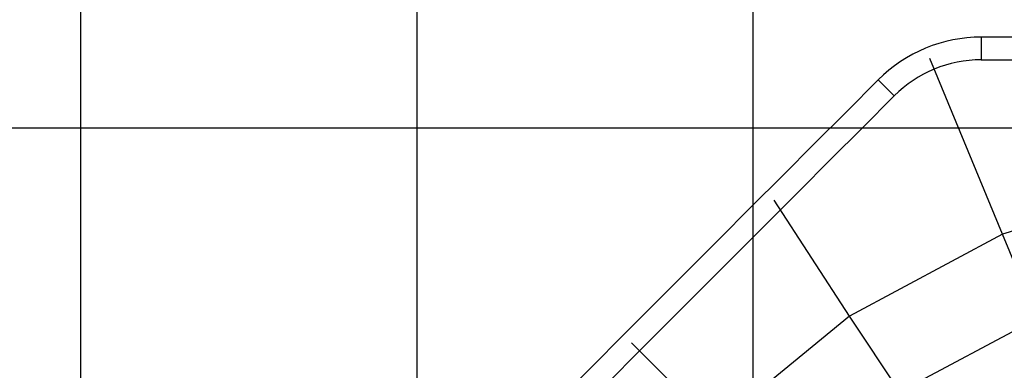
# Model space of a CAD drawing. Extents: x -58 to 58, y -60 to 60.
# Drawn here: x -22 to -8, y 15 to 20 of the extents above; entities that cross this region are included whole.
import ezdxf

# ---------------------------------------------------------------- set-up
doc = ezdxf.new("R2010")
doc.units = 0
doc.layers.get('0').update_dxf_attribs({"linetype": 'CONTINUOUS'})

msp = doc.modelspace()

# ---------------------------------------------------------------- linework, layer by layer
at = {"color": 0}
for points in [[(-11.4557, -49.7166), (-11.4557, 58.8825)], [(-11.4557, -49.7166), (-11.4557, 58.8825)], [(-11.4557, -49.7166), (-11.4557, 58.8825)], [(-11.4557, -49.7166), (-11.4557, 58.8825)], [(-11.4557, -49.7166), (-11.4557, 58.8825)], [(-11.4557, -49.7166), (-11.4557, 58.8825)], [(-11.4557, -49.7166), (-11.4557, 58.8825)], [(-11.4557, -49.7166), (-11.4557, 58.8825)], [(-11.4557, -49.7166), (-11.4557, 58.8825)], [(-11.4557, -49.7166), (-11.4557, 58.8825)], [(-11.4557, -49.7166), (-11.4557, 58.8825)], [(-11.4557, -49.7166), (-11.4557, 58.8825)], [(-11.4557, -49.7166), (-11.4557, 58.8825)], [(-11.4557, -49.7166), (-11.4557, 58.8825)], [(-11.4557, -49.7166), (-11.4557, 58.8825)], [(-11.4557, -49.7166), (-11.4557, 58.8825)], [(-11.4557, -49.7166), (-11.4557, 58.8825)], [(-11.4557, -49.7166), (-11.4557, 58.8825)], [(-11.4557, -49.7166), (-11.4557, 58.8825)], [(-11.4557, -49.7166), (-11.4557, 58.8825)], [(-11.4557, -49.7166), (-11.4557, 58.8825)], [(-16.4557, -48.6706), (-16.4557, 57.8365)], [(-16.4557, -48.6706), (-16.4557, 57.8365)], [(-16.4557, -48.6706), (-16.4557, 57.8365)], [(-16.4557, -48.6706), (-16.4557, 57.8365)], [(-16.4557, -48.6706), (-16.4557, 57.8365)], [(-16.4557, -48.6706), (-16.4557, 57.8365)], [(-16.4557, -48.6706), (-16.4557, 57.8365)], [(-16.4557, -48.6706), (-16.4557, 57.8365)], [(-16.4557, -48.6706), (-16.4557, 57.8365)], [(-16.4557, -48.6706), (-16.4557, 57.8365)], [(-16.4557, -48.6706), (-16.4557, 57.8365)], [(-16.4557, -48.6706), (-16.4557, 57.8365)], [(-16.4557, -48.6706), (-16.4557, 57.8365)], [(-16.4557, -48.6706), (-16.4557, 57.8365)], [(-16.4557, -48.6706), (-16.4557, 57.8365)], [(-16.4557, -48.6706), (-16.4557, 57.8365)], [(-16.4557, -48.6706), (-16.4557, 57.8365)], [(-16.4557, -48.6706), (-16.4557, 57.8365)], [(-16.4557, -48.6706), (-16.4557, 57.8365)], [(-16.4557, -48.6706), (-16.4557, 57.8365)], [(-16.4557, -48.6706), (-16.4557, 57.8365)], [(-21.4557, -47.1223), (-21.4557, 56.2882)], [(-21.4557, -47.1223), (-21.4557, 56.2882)], [(-21.4557, -47.1223), (-21.4557, 56.2882)], [(-21.4557, -47.1223), (-21.4557, 56.2882)], [(-21.4557, -47.1223), (-21.4557, 56.2882)], [(-21.4557, -47.1223), (-21.4557, 56.2882)], [(-21.4557, -47.1223), (-21.4557, 56.2882)], [(-21.4557, -47.1223), (-21.4557, 56.2882)], [(-21.4557, -47.1223), (-21.4557, 56.2882)], [(-21.4557, -47.1223), (-21.4557, 56.2882)], [(-21.4557, -47.1223), (-21.4557, 56.2882)], [(-21.4557, -47.1223), (-21.4557, 56.2882)], [(-21.4557, -47.1223), (-21.4557, 56.2882)], [(-21.4557, -47.1223), (-21.4557, 56.2882)], [(-21.4557, -47.1223), (-21.4557, 56.2882)], [(-21.4557, -47.1223), (-21.4557, 56.2882)], [(-21.4557, -47.1223), (-21.4557, 56.2882)], [(-21.4557, -47.1223), (-21.4557, 56.2882)], [(-21.4557, -47.1223), (-21.4557, 56.2882)], [(-21.4557, -47.1223), (-21.4557, 56.2882)], [(-21.4557, -47.1223), (-21.4557, 56.2882)], [(-8.0633, 19.6858), (-8.0633, 19.6858), (-8.1707, 19.6831), (-8.2775, 19.6751), (-8.3833, 19.6619), (-8.4882, 19.6437), (-8.5916, 19.6202), (-8.6937, 19.5919), (-8.7942, 19.5586), (-8.893, 19.5206), (-8.9896, 19.4777), (-9.0842, 19.4301), (-9.1763, 19.3779), (-9.2662, 19.3213), (-9.3531, 19.26), (-9.4374, 19.1945), (-9.5185, 19.1246), (-9.5966, 19.0506)], [(2.6519, 19.6858), (2.6519, 19.6858), (1.982, 19.6858), (1.3124, 19.6858), (0.6427, 19.6858), (-0.0269, 19.6858), (-0.6965, 19.6858), (-1.3661, 19.6858), (-2.0357, 19.6858), (-2.7056, 19.6858), (-3.3752, 19.6858), (-4.0448, 19.6858), (-4.7144, 19.6858), (-5.3843, 19.6858), (-6.0539, 19.6858), (-6.7238, 19.6858), (-7.3934, 19.6858), (-8.0633, 19.6858)], [(-8.0633, 19.6858), (-8.0633, 19.6858)], [(-8.0633, 19.6858), (-8.0633, 19.3488)], [(-8.0633, 19.6858), (-8.0633, 19.3488)], [(-8.0633, 19.6858), (-8.0633, 19.3488)], [(-8.0633, 19.6858), (-8.0633, 19.3488)], [(-8.0633, 19.6858), (-8.0633, 19.3488)], [(-8.0633, 19.6858), (-8.0633, 19.3488)], [(-8.0633, 19.6858), (-8.0633, 19.3488)], [(-8.0633, 19.6858), (-8.0633, 19.3488)], [(-8.0633, 19.6858), (-8.0633, 19.3488)], [(-8.0633, 19.6858), (-8.0633, 19.3488)], [(-8.0633, 19.6858), (-8.0633, 19.3488)], [(-8.0633, 19.6858), (-8.0633, 19.3488)], [(-8.0633, 19.6858), (-8.0633, 19.3488)], [(-8.0633, 19.6858), (-8.0633, 19.3488)], [(-8.0633, 19.6858), (-8.0633, 19.3488)], [(-8.0633, 19.6858), (-8.0633, 19.3488)], [(-8.0633, 19.6858), (-8.0633, 19.3488)], [(-8.0633, 19.6858), (-8.0633, 19.3488)], [(-8.0633, 19.6858), (-8.0633, 19.3488)], [(-8.0633, 19.6858), (-8.0633, 19.3488)], [(-8.0633, 19.6858), (-8.0633, 19.3488)], [(-8.0633, 19.3488), (-8.0633, 19.3488), (-8.1539, 19.3464), (-8.2441, 19.3397), (-8.3335, 19.3285), (-8.4221, 19.3132), (-8.5094, 19.2934), (-8.5957, 19.2695), (-8.6806, 19.2414), (-8.7641, 19.2093), (-8.8457, 19.173), (-8.9255, 19.1329), (-9.0033, 19.0887), (-9.0792, 19.0409), (-9.1527, 18.9891), (-9.2238, 18.9338), (-9.2923, 18.8747), (-9.3583, 18.8123)], [(-8.8286, 19.365), (-8.8286, 19.365)], [(-7.7483, 16.7569), (-8.8286, 19.365)], [(-7.7483, 16.7569), (-8.8286, 19.365)], [(-7.7483, 16.7569), (-8.8286, 19.365)], [(-7.7483, 16.7569), (-8.8286, 19.365)], [(-7.7483, 16.7569), (-8.8286, 19.365)], [(-7.7483, 16.7569), (-8.8286, 19.365)], [(-7.7483, 16.7569), (-8.8286, 19.365)], [(-7.7483, 16.7569), (-8.8286, 19.365)], [(-7.7483, 16.7569), (-8.8286, 19.365)], [(-7.7483, 16.7569), (-8.8286, 19.365)], [(-7.7483, 16.7569), (-8.8286, 19.365)], [(-7.7483, 16.7569), (-8.8286, 19.365)], [(-7.7483, 16.7569), (-8.8286, 19.365)], [(-7.7483, 16.7569), (-8.8286, 19.365)], [(-7.7483, 16.7569), (-8.8286, 19.365)], [(-7.7483, 16.7569), (-8.8286, 19.365)], [(-7.7483, 16.7569), (-8.8286, 19.365)], [(-7.7483, 16.7569), (-8.8286, 19.365)], [(-7.7483, 16.7569), (-8.8286, 19.365)], [(-7.7483, 16.7569), (-8.8286, 19.365)], [(-7.7483, 16.7569), (-8.8286, 19.365)], [(-8.0633, 19.3488), (-8.0633, 19.3488), (-7.3934, 19.3488), (-6.7238, 19.3488), (-6.0539, 19.3488), (-5.3843, 19.3488), (-4.7144, 19.3488), (-4.0448, 19.3488), (-3.3752, 19.3488), (-2.7056, 19.3488), (-2.0357, 19.3488), (-1.3661, 19.3488), (-0.6965, 19.3488), (-0.0269, 19.3488), (0.6427, 19.3488), (1.3124, 19.3488), (1.982, 19.3488), (2.6519, 19.3488)], [(-8.0633, 19.3488), (-8.0633, 19.3488)], [(-9.5966, 19.0506), (-9.5966, 19.0506), (-10.07, 18.5769), (-10.5437, 18.1035), (-11.0171, 17.6298), (-11.4908, 17.1564), (-11.9642, 16.6827), (-12.4379, 16.2093), (-12.9113, 15.7356), (-13.385, 15.2622), (-13.8584, 14.7885), (-14.3321, 14.3151), (-14.8055, 13.8414), (-15.2792, 13.368), (-15.7526, 12.8943), (-16.2263, 12.4209), (-16.6997, 11.9473), (-17.1734, 11.4739)], [(-9.5966, 19.0506), (-9.5966, 19.0506)], [(-9.5966, 19.0506), (-9.3583, 18.8123)], [(-9.5966, 19.0506), (-9.3583, 18.8123)], [(-9.5966, 19.0506), (-9.3583, 18.8123)], [(-9.5966, 19.0506), (-9.3583, 18.8123)], [(-9.5966, 19.0506), (-9.3583, 18.8123)], [(-9.5966, 19.0506), (-9.3583, 18.8123)], [(-9.5966, 19.0506), (-9.3583, 18.8123)], [(-9.5966, 19.0506), (-9.3583, 18.8123)], [(-9.5966, 19.0506), (-9.3583, 18.8123)], [(-9.5966, 19.0506), (-9.3583, 18.8123)], [(-9.5966, 19.0506), (-9.3583, 18.8123)], [(-9.5966, 19.0506), (-9.3583, 18.8123)], [(-9.5966, 19.0506), (-9.3583, 18.8123)], [(-9.5966, 19.0506), (-9.3583, 18.8123)], [(-9.5966, 19.0506), (-9.3583, 18.8123)], [(-9.5966, 19.0506), (-9.3583, 18.8123)], [(-9.5966, 19.0506), (-9.3583, 18.8123)], [(-9.5966, 19.0506), (-9.3583, 18.8123)], [(-9.5966, 19.0506), (-9.3583, 18.8123)], [(-9.5966, 19.0506), (-9.3583, 18.8123)], [(-9.5966, 19.0506), (-9.3583, 18.8123)], [(-16.9351, 11.2356), (-16.9351, 11.2356), (-16.4614, 11.709), (-15.988, 12.1826), (-15.5143, 12.656), (-15.0409, 13.1297), (-14.5672, 13.6031), (-14.0938, 14.0768), (-13.6201, 14.5502), (-13.1467, 15.0239), (-12.673, 15.4973), (-12.1996, 15.971), (-11.7259, 16.4444), (-11.2525, 16.9181), (-10.7788, 17.3915), (-10.3054, 17.8652), (-9.8317, 18.3386), (-9.3583, 18.8123)], [(-9.3583, 18.8123), (-9.3583, 18.8123)], [(50.5478, 18.333), (-55.9592, 18.333)], [(50.5478, 18.333), (-55.9592, 18.333)], [(50.5478, 18.333), (-55.9592, 18.333)], [(50.5478, 18.333), (-55.9592, 18.333)], [(50.5478, 18.333), (-55.9592, 18.333)], [(50.5478, 18.333), (-55.9592, 18.333)], [(50.5478, 18.333), (-55.9592, 18.333)], [(50.5478, 18.333), (-55.9592, 18.333)], [(50.5478, 18.333), (-55.9592, 18.333)], [(50.5478, 18.333), (-55.9592, 18.333)], [(50.5478, 18.333), (-55.9592, 18.333)], [(50.5478, 18.333), (-55.9592, 18.333)], [(50.5478, 18.333), (-55.9592, 18.333)], [(50.5478, 18.333), (-55.9592, 18.333)], [(50.5478, 18.333), (-55.9592, 18.333)], [(50.5478, 18.333), (-55.9592, 18.333)], [(50.5478, 18.333), (-55.9592, 18.333)], [(50.5478, 18.333), (-55.9592, 18.333)], [(50.5478, 18.333), (-55.9592, 18.333)], [(50.5478, 18.333), (-55.9592, 18.333)], [(50.5478, 18.333), (-55.9592, 18.333)], [(-5.2764, 17.5068), (-7.7483, 16.7569)], [(-5.2764, 17.5068), (-7.7483, 16.7569)], [(-5.2764, 17.5068), (-7.7483, 16.7569)], [(-5.2764, 17.5068), (-7.7483, 16.7569)], [(-5.2764, 17.5068), (-7.7483, 16.7569)], [(-5.2764, 17.5068), (-7.7483, 16.7569)], [(-5.2764, 17.5068), (-7.7483, 16.7569)], [(-5.2764, 17.5068), (-7.7483, 16.7569)], [(-5.2764, 17.5068), (-7.7483, 16.7569)], [(-5.2764, 17.5068), (-7.7483, 16.7569)], [(-5.2764, 17.5068), (-7.7483, 16.7569)], [(-5.2764, 17.5068), (-7.7483, 16.7569)], [(-5.2764, 17.5068), (-7.7483, 16.7569)], [(-5.2764, 17.5068), (-7.7483, 16.7569)], [(-5.2764, 17.5068), (-7.7483, 16.7569)], [(-5.2764, 17.5068), (-7.7483, 16.7569)], [(-5.2764, 17.5068), (-7.7483, 16.7569)], [(-5.2764, 17.5068), (-7.7483, 16.7569)], [(-5.2764, 17.5068), (-7.7483, 16.7569)], [(-5.2764, 17.5068), (-7.7483, 16.7569)], [(-5.2764, 17.5068), (-7.7483, 16.7569)], [(-11.1445, 17.2644), (-11.1445, 17.2644)], [(-10.0264, 15.5392), (-11.1445, 17.2644)], [(-10.0264, 15.5392), (-11.1445, 17.2644)], [(-10.0264, 15.5392), (-11.1445, 17.2644)], [(-10.0264, 15.5392), (-11.1445, 17.2644)], [(-10.0264, 15.5392), (-11.1445, 17.2644)], [(-10.0264, 15.5392), (-11.1445, 17.2644)], [(-10.0264, 15.5392), (-11.1445, 17.2644)], [(-10.0264, 15.5392), (-11.1445, 17.2644)], [(-10.0264, 15.5392), (-11.1445, 17.2644)], [(-10.0264, 15.5392), (-11.1445, 17.2644)], [(-10.0264, 15.5392), (-11.1445, 17.2644)], [(-10.0264, 15.5392), (-11.1445, 17.2644)], [(-10.0264, 15.5392), (-11.1445, 17.2644)], [(-10.0264, 15.5392), (-11.1445, 17.2644)], [(-10.0264, 15.5392), (-11.1445, 17.2644)], [(-10.0264, 15.5392), (-11.1445, 17.2644)], [(-10.0264, 15.5392), (-11.1445, 17.2644)], [(-10.0264, 15.5392), (-11.1445, 17.2644)], [(-10.0264, 15.5392), (-11.1445, 17.2644)], [(-10.0264, 15.5392), (-11.1445, 17.2644)], [(-10.0264, 15.5392), (-11.1445, 17.2644)], [(-7.7483, 16.7569), (-10.0264, 15.5392)], [(-7.7483, 16.7569), (-10.0264, 15.5392)], [(-7.7483, 16.7569), (-10.0264, 15.5392)], [(-7.7483, 16.7569), (-10.0264, 15.5392)], [(-7.7483, 16.7569), (-10.0264, 15.5392)], [(-7.7483, 16.7569), (-10.0264, 15.5392)], [(-7.7483, 16.7569), (-10.0264, 15.5392)], [(-7.7483, 16.7569), (-10.0264, 15.5392)], [(-7.7483, 16.7569), (-10.0264, 15.5392)], [(-7.7483, 16.7569), (-10.0264, 15.5392)], [(-7.7483, 16.7569), (-10.0264, 15.5392)], [(-7.7483, 16.7569), (-10.0264, 15.5392)], [(-7.7483, 16.7569), (-10.0264, 15.5392)], [(-7.7483, 16.7569), (-10.0264, 15.5392)], [(-7.7483, 16.7569), (-10.0264, 15.5392)], [(-7.7483, 16.7569), (-10.0264, 15.5392)], [(-7.7483, 16.7569), (-10.0264, 15.5392)], [(-7.7483, 16.7569), (-10.0264, 15.5392)], [(-7.7483, 16.7569), (-10.0264, 15.5392)], [(-7.7483, 16.7569), (-10.0264, 15.5392)], [(-7.7483, 16.7569), (-10.0264, 15.5392)], [(-7.7483, 16.7569), (-7.7483, 16.7569)], [(-7.7483, 16.7569), (-7.7483, 16.7569)], [(-7.7483, 16.7569), (-7.7483, 16.7569)], [(-7.7483, 16.7569), (-7.7483, 16.7569)], [(-7.2297, 15.5049), (-7.7483, 16.7569)], [(-7.2297, 15.5049), (-7.7483, 16.7569)], [(-7.2297, 15.5049), (-7.7483, 16.7569)], [(-7.2297, 15.5049), (-7.7483, 16.7569)], [(-7.2297, 15.5049), (-7.7483, 16.7569)], [(-7.2297, 15.5049), (-7.7483, 16.7569)], [(-7.2297, 15.5049), (-7.7483, 16.7569)], [(-7.2297, 15.5049), (-7.7483, 16.7569)], [(-7.2297, 15.5049), (-7.7483, 16.7569)], [(-7.2297, 15.5049), (-7.7483, 16.7569)], [(-7.2297, 15.5049), (-7.7483, 16.7569)], [(-7.2297, 15.5049), (-7.7483, 16.7569)], [(-7.2297, 15.5049), (-7.7483, 16.7569)], [(-7.2297, 15.5049), (-7.7483, 16.7569)], [(-7.2297, 15.5049), (-7.7483, 16.7569)], [(-7.2297, 15.5049), (-7.7483, 16.7569)], [(-7.2297, 15.5049), (-7.7483, 16.7569)], [(-7.2297, 15.5049), (-7.7483, 16.7569)], [(-7.2297, 15.5049), (-7.7483, 16.7569)], [(-7.2297, 15.5049), (-7.7483, 16.7569)], [(-7.2297, 15.5049), (-7.7483, 16.7569)], [(-10.0264, 15.5392), (-12.0232, 13.9005)], [(-10.0264, 15.5392), (-12.0232, 13.9005)], [(-10.0264, 15.5392), (-12.0232, 13.9005)], [(-10.0264, 15.5392), (-12.0232, 13.9005)], [(-10.0264, 15.5392), (-12.0232, 13.9005)], [(-10.0264, 15.5392), (-12.0232, 13.9005)], [(-10.0264, 15.5392), (-12.0232, 13.9005)], [(-10.0264, 15.5392), (-12.0232, 13.9005)], [(-10.0264, 15.5392), (-12.0232, 13.9005)], [(-10.0264, 15.5392), (-12.0232, 13.9005)], [(-10.0264, 15.5392), (-12.0232, 13.9005)], [(-10.0264, 15.5392), (-12.0232, 13.9005)], [(-10.0264, 15.5392), (-12.0232, 13.9005)], [(-10.0264, 15.5392), (-12.0232, 13.9005)], [(-10.0264, 15.5392), (-12.0232, 13.9005)], [(-10.0264, 15.5392), (-12.0232, 13.9005)], [(-10.0264, 15.5392), (-12.0232, 13.9005)], [(-10.0264, 15.5392), (-12.0232, 13.9005)], [(-10.0264, 15.5392), (-12.0232, 13.9005)], [(-10.0264, 15.5392), (-12.0232, 13.9005)], [(-10.0264, 15.5392), (-12.0232, 13.9005)], [(-10.0264, 15.5392), (-10.0264, 15.5392)], [(-10.0264, 15.5392), (-10.0264, 15.5392)], [(-10.0264, 15.5392), (-10.0264, 15.5392)], [(-10.0264, 15.5392), (-10.0264, 15.5392)], [(-9.2735, 14.4124), (-10.0264, 15.5392)], [(-9.2735, 14.4124), (-10.0264, 15.5392)], [(-9.2735, 14.4124), (-10.0264, 15.5392)], [(-9.2735, 14.4124), (-10.0264, 15.5392)], [(-9.2735, 14.4124), (-10.0264, 15.5392)], [(-9.2735, 14.4124), (-10.0264, 15.5392)], [(-9.2735, 14.4124), (-10.0264, 15.5392)], [(-9.2735, 14.4124), (-10.0264, 15.5392)], [(-9.2735, 14.4124), (-10.0264, 15.5392)], [(-9.2735, 14.4124), (-10.0264, 15.5392)], [(-9.2735, 14.4124), (-10.0264, 15.5392)], [(-9.2735, 14.4124), (-10.0264, 15.5392)], [(-9.2735, 14.4124), (-10.0264, 15.5392)], [(-9.2735, 14.4124), (-10.0264, 15.5392)], [(-9.2735, 14.4124), (-10.0264, 15.5392)], [(-9.2735, 14.4124), (-10.0264, 15.5392)], [(-9.2735, 14.4124), (-10.0264, 15.5392)], [(-9.2735, 14.4124), (-10.0264, 15.5392)], [(-9.2735, 14.4124), (-10.0264, 15.5392)], [(-9.2735, 14.4124), (-10.0264, 15.5392)], [(-9.2735, 14.4124), (-10.0264, 15.5392)], [(-7.2297, 15.5049), (-9.2735, 14.4124)], [(-7.2297, 15.5049), (-9.2735, 14.4124)], [(-7.2297, 15.5049), (-9.2735, 14.4124)], [(-7.2297, 15.5049), (-9.2735, 14.4124)], [(-7.2297, 15.5049), (-9.2735, 14.4124)], [(-7.2297, 15.5049), (-9.2735, 14.4124)], [(-7.2297, 15.5049), (-9.2735, 14.4124)], [(-7.2297, 15.5049), (-9.2735, 14.4124)], [(-7.2297, 15.5049), (-9.2735, 14.4124)], [(-7.2297, 15.5049), (-9.2735, 14.4124)], [(-7.2297, 15.5049), (-9.2735, 14.4124)], [(-7.2297, 15.5049), (-9.2735, 14.4124)], [(-7.2297, 15.5049), (-9.2735, 14.4124)], [(-7.2297, 15.5049), (-9.2735, 14.4124)], [(-7.2297, 15.5049), (-9.2735, 14.4124)], [(-7.2297, 15.5049), (-9.2735, 14.4124)], [(-7.2297, 15.5049), (-9.2735, 14.4124)], [(-7.2297, 15.5049), (-9.2735, 14.4124)], [(-7.2297, 15.5049), (-9.2735, 14.4124)], [(-7.2297, 15.5049), (-9.2735, 14.4124)], [(-7.2297, 15.5049), (-9.2735, 14.4124)], [(-13.2658, 15.1431), (-13.2658, 15.1431)], [(-12.0232, 13.9005), (-13.2658, 15.1431)], [(-12.0232, 13.9005), (-13.2658, 15.1431)], [(-12.0232, 13.9005), (-13.2658, 15.1431)], [(-12.0232, 13.9005), (-13.2658, 15.1431)], [(-12.0232, 13.9005), (-13.2658, 15.1431)], [(-12.0232, 13.9005), (-13.2658, 15.1431)], [(-12.0232, 13.9005), (-13.2658, 15.1431)], [(-12.0232, 13.9005), (-13.2658, 15.1431)], [(-12.0232, 13.9005), (-13.2658, 15.1431)], [(-12.0232, 13.9005), (-13.2658, 15.1431)], [(-12.0232, 13.9005), (-13.2658, 15.1431)], [(-12.0232, 13.9005), (-13.2658, 15.1431)], [(-12.0232, 13.9005), (-13.2658, 15.1431)], [(-12.0232, 13.9005), (-13.2658, 15.1431)], [(-12.0232, 13.9005), (-13.2658, 15.1431)], [(-12.0232, 13.9005), (-13.2658, 15.1431)], [(-12.0232, 13.9005), (-13.2658, 15.1431)], [(-12.0232, 13.9005), (-13.2658, 15.1431)], [(-12.0232, 13.9005), (-13.2658, 15.1431)], [(-12.0232, 13.9005), (-13.2658, 15.1431)], [(-12.0232, 13.9005), (-13.2658, 15.1431)]]:
    msp.add_lwpolyline(points, dxfattribs=at)

doc.saveas('drawing.dxf')
